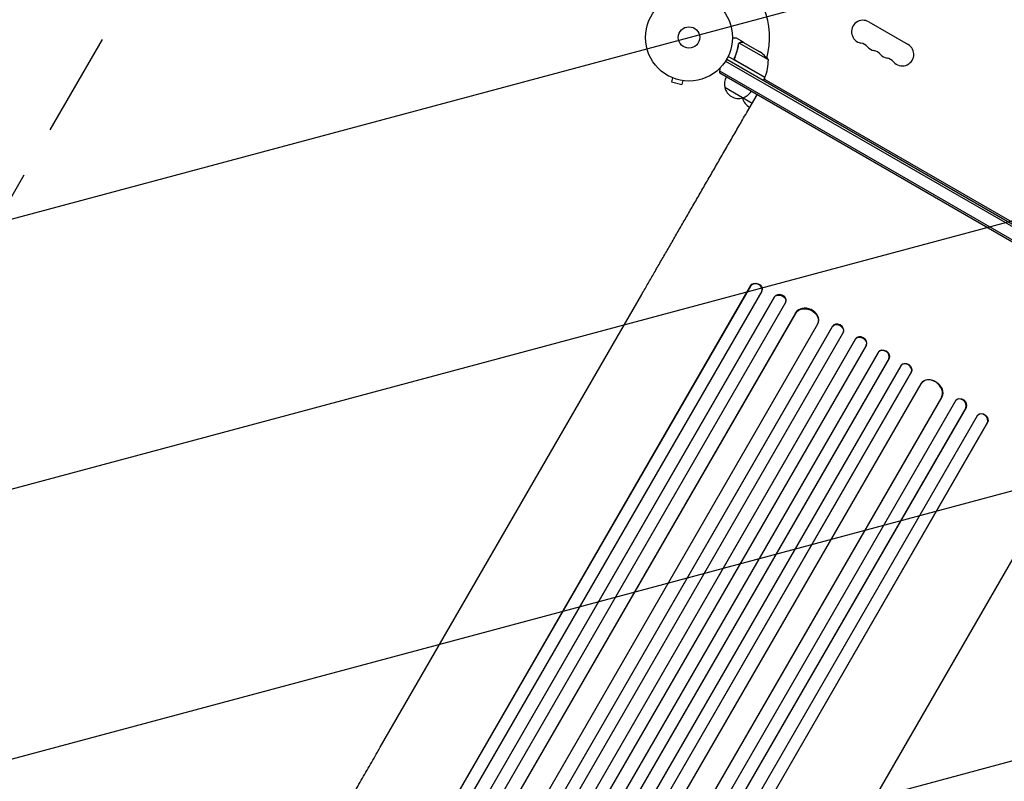
# Model space of a CAD drawing. Units: millimetres. Extents: x -6489 to 6162, y -5668 to 5858.
# Drawn here: x -4920 to -3722, y -1185 to -258 of the extents above; entities that cross this region are included whole.
import ezdxf

# ---------------------------------------------------------------- set-up
doc = ezdxf.new("R2010")
doc.units = ezdxf.units.MM
doc.header["$LTSCALE"] = 20
doc.linetypes.add('HIDDEN', pattern=[9.525, 6.35, -3.175])
for name, color, linetype in [('2d', 230, 'Continuous'), ('EN-Free_Space', 10, 'HIDDEN'), ('EN-Free_Space_Hatch', 10, 'HIDDEN')]:
    doc.layers.add(name, color=color, linetype=linetype)

msp = doc.modelspace()

# ---------------------------------------------------------------- hatches: boundary and pattern name
at = {"layer": 'EN-Free_Space_Hatch'}
h = msp.add_hatch(dxfattribs=at)
h.set_pattern_fill('ANSI31', color=256, scale=100, angle=-30)
h.set_pattern_definition([(15, (-4105.5, -280.04), (-82.175, 306.68), [])])
h.paths.add_polyline_path([(-2912.7, -979.1, 0.414214), (-3278.7, 386.9, 0.414214), (-4644.7, 20.9), (-5565.7, -1574.3, 0.414214), (-5199.7, -2940.4, 0.414214), (-3833.7, -2574.3)])

# ---------------------------------------------------------------- linework, layer by layer
at = {"layer": '2d'}
for p, q in [((-3886.6, -260.9), (-3838.9, -288.4)), ((-4039.3, -285.9), (-4047.8, -281)), ((-4045.1, -287.4), (-4045.1, -287.4)), ((-4008.9, -307.2), (-4044.3, -286.8)), ((-4039.3, -285.9), (-4039.3, -286)), ((-4039.1, -286), (-4020.1, -297)), ((-4060.9, -308.7), (-3490, -638.3)), ((-4059.6, -306.5), (-3488.8, -636.1)), ((-4013.2, -328.7), (-4057.7, -303)), ((-4049.4, -303.4), (-4050.1, -304.7)), ((-4048.5, -308.1), (-4013.1, -328.5)), ((-4068.2, -320.6), (-3496.6, -650.6)), ((-3499.3, -651.9), (-4068.1, -323.6)), ((-4126.7, -328.6), (-4126.8, -328.6)), ((-4126.8, -328.6), (-4126.8, -328.6)), ((-4125.4, -329.2), (-4126.6, -333.8)), ((-4126.6, -333.8), (-4114.1, -337.2)), ((-4112.8, -332.5), (-4114.1, -337.2)), ((-4111.3, -332.7), (-4111.4, -332.7)), ((-4111.3, -332.7), (-4111.3, -332.7)), ((-4013.2, -328.7), (-4015.2, -332.2)), ((-4014.2, -330.4), (-3532.2, -608.7)), ((-4028.7, -360.2), (-4061.8, -341)), ((-4035.2, -371.4), (-4022.7, -349.8)), ((-4030.6, -582.1), (-4714.6, -1766.8)), ((-4030.8, -582.7), (-4714.5, -1766.9)), ((-4030.6, -582.1), (-4030.8, -582.7)), ((-4030.8, -582.7), (-4030.6, -582.1)), ((-4030.8, -582.7), (-4030.8, -582.7)), ((-4030.6, -582.1), (-4030.6, -582.1)), ((-4017, -588.9), (-4701.5, -1774.5)), ((-4001.5, -595.7), (-4691.6, -1791.1)), ((-4001.7, -596.3), (-4691.5, -1791.2)), ((-4481.3, -1144), (-4163, -592.7)), ((-4016.7, -588), (-4016.5, -587.4)), ((-4001.5, -595.7), (-4001.7, -596.3)), ((-4001.5, -595.7), (-4001.7, -596.3)), ((-4001.7, -596.3), (-4001.7, -596.3)), ((-4001.5, -595.7), (-4001.5, -595.7)), ((-3988.1, -602.8), (-4678.6, -1798.8)), ((-3987.8, -602.1), (-3987.6, -601.5)), ((-3975.6, -615), (-4664.5, -1808.2)), ((-3975.9, -615.6), (-4664.4, -1808.3)), ((-3975.6, -615), (-3975.9, -615.6)), ((-3975.9, -615.6), (-3975.8, -615.6)), ((-3975.6, -615), (-3975.8, -615.6)), ((-3975.6, -615), (-3975.6, -615)), ((-3948.9, -629), (-4638.6, -1823.6)), ((-3930.9, -631.6), (-4630.2, -1842.9)), ((-3931.1, -632.1), (-4630.2, -1842.9)), ((-3948.6, -628.2), (-3948.4, -627.7)), ((-3930.9, -631.6), (-3931.1, -632.1)), ((-3930.9, -631.6), (-3931.1, -632.1)), ((-3931.1, -632.1), (-3931.1, -632.1)), ((-3930.9, -631.6), (-3930.9, -631.6)), ((-3917.9, -639.2), (-4617.2, -1850.5)), ((-3902.8, -647), (-4603.5, -1860.6)), ((-3917.8, -639), (-3917.5, -638.4)), ((-3902.8, -647), (-3903.1, -647.5)), ((-3902.8, -647), (-3903.1, -647.5)), ((-3902.8, -647), (-3902.8, -647)), ((-3903.1, -647.5), (-4603.5, -1860.7)), ((-3890, -654.9), (-4590.5, -1868.3)), ((-3903.1, -647.5), (-3903.1, -647.5)), ((-3890, -654.8), (-3889.7, -654.3)), ((-3875.3, -663.4), (-4575.8, -1876.8)), ((-3862, -670.5), (-4562.8, -1884.2)), ((-3862.4, -671), (-4562.8, -1884.2)), ((-3874.9, -662.8), (-3875.2, -663.3)), ((-3862, -670.5), (-3862.4, -671)), ((-3862, -670.5), (-3862.4, -671)), ((-3862.4, -671), (-3862.4, -671)), ((-3862, -670.5), (-3862, -670.5)), ((-3847.7, -679.7), (-4547.1, -1891)), ((-3847.3, -679), (-3847.6, -679.5)), ((-3835, -687.6), (-4534.1, -1898.4)), ((-3834.7, -687.1), (-4534, -1898.4)), ((-3834.7, -687.1), (-3835, -687.6)), ((-3834.7, -687.1), (-3835, -687.6)), ((-3835, -687.6), (-3835, -687.6)), ((-3834.7, -687.1), (-3834.7, -687.1)), ((-3823.4, -701.5), (-4513.1, -1896.1)), ((-3822.5, -700.3), (-3822.9, -700.8)), ((-3798.3, -718.1), (-4486.9, -1910.8)), ((-3797.9, -717.6), (-4486.8, -1910.8)), ((-3797.9, -717.6), (-3798.3, -718.1)), ((-3797.9, -717.6), (-3798.3, -718.1)), ((-3798.3, -718.1), (-3798.3, -718.1)), ((-3797.9, -717.6), (-3797.9, -717.6)), ((-3781.1, -722.3), (-4471.6, -1918.3)), ((-3768.7, -730.8), (-4458.6, -1925.7)), ((-3768.3, -730.4), (-4458.5, -1925.7)), ((-3780.3, -721.2), (-3780.7, -721.7)), ((-3768.3, -730.4), (-3768.7, -730.8)), ((-3768.3, -730.4), (-3768.7, -730.8)), ((-3768.7, -730.8), (-3768.7, -730.8)), ((-3768.3, -730.4), (-3768.3, -730.4)), ((-3754.6, -740.4), (-4439.1, -1926)), ((-3753.6, -739.2), (-3754.1, -739.7)), ((-3742.4, -749.2), (-4426.1, -1933.4)), ((-3742, -748.8), (-4425.9, -1933.4)), ((-3742, -748.8), (-3742.4, -749.2)), ((-3742, -748.8), (-3742.4, -749.2)), ((-3742.4, -749.2), (-3742.4, -749.2)), ((-3742, -748.8), (-3742, -748.8)), ((-4003.2, -1420), (-3684.9, -868.7))]:
    msp.add_line(p, q, dxfattribs=at)
for radius in [53, 13]:
    msp.add_circle((-4105.5, -280), radius, dxfattribs=at)
for centre, radius, start, end in [((-4105.5, -280), 98, 345.2003, 56.983), ((-3893.6, -273.1), 14, 60, 259.1099), ((-3898.9, -300.6), 14, 40.8901, 79.1099), ((-4047.8, -338.6), 50, 38.8998, 56.3757), ((-3877.7, -282.2), 14, 220.8901, 259.1099), ((-3883, -309.7), 14, 40.8901, 79.1099), ((-3845.9, -300.6), 14, 220.8901, 60), ((-4053.3, -321.2), 15, 110.7035, 118.7826), ((-4058.9, -308.4), 50, 336.4728, 1.3497), ((-3861.8, -291.4), 14, 220.8901, 259.1099), ((-3867.1, -318.9), 14, 40.8901, 79.1099), ((-4053.3, -321.2), 15, 164.7866, 189.2965), ((-4045.4, -336.5), 17, 150.6413, 195.8135), ((-4020.8, -323.1), 3, 310.5335, 314.5386), ((-4021.8, -330.1), 8, 13.4348, 15.441), ((-4010.9, -328.9), 3, 196.1082, 240), ((-4015.8, -327.2), 3, 333.1912, 336.4728), ((-4045.3, -337.3), 17, 192.6679, 287.3321), ((-4044.5, -337), 17, 284.1865, 329.3587), ((-4023.8, -349.7), 17, 193.2988, 243.3723), ((-4023.9, -348.9), 17, 195.7082, 195.8135)]:
    msp.add_arc(centre, radius, start, end, dxfattribs=at)
for centre, major_axis, ratio, start_param, end_param in [((-4023.9, -585.9), (7.26, -2.17), 0.779704, -0.151484, 2.958321), ((-3994.7, -599), (7.13, -2.49), 0.782722, 0, 2.994613), ((-3962.2, -621.9), (13.9, -5.8), 0.785504, 0, 3.039936), ((-3924.3, -635.2), (6.75, -3.28), 0.787257, 0, 3.085696), ((-3896.2, -650.7), (6.58, -3.6), 0.787927, 0, 3.122943), ((-3868.8, -667.2), (6.41, -3.9), 0.787927, 0.01865, 3.150264), ((-3841.4, -683.7), (6.22, -4.21), 0.787257, 0.055897, 3.180192), ((-3810.9, -709.9), (12, -9.1), 0.785504, 0.101657, 3.210146), ((-3774.9, -726.6), (5.72, -4.92), 0.782722, 0.14698, 3.260273), ((-3748.5, -744.9), (5.51, -5.21), 0.779704, 0.183271, 3.293077)]:
    msp.add_ellipse(centre, major_axis=major_axis, ratio=ratio, start_param=start_param, end_param=end_param, dxfattribs=at)
at = {"layer": '2d', "extrusion": (0, 0, -1)}
for centre, major_axis, ratio, start_param, end_param in [((-4023.8, -585.3), (-7.26, 2.17), 0.779704, 0.183271, 3.141593), ((-3994.9, -599.6), (-7.13, 2.49), 0.782722, 0.14698, 3.260273), ((-3962.5, -622.5), (-13.9, 5.8), 0.785504, 0.101657, 3.210146), ((-3924.5, -635.7), (-6.75, 3.28), 0.787257, 0.055897, 3.180192), ((-3896.5, -651.2), (-6.58, 3.6), 0.787927, 0.01865, 3.150264), ((-3868.5, -666.7), (-6.41, 3.9), 0.787927, 0, 3.122943), ((-3841.1, -683.2), (-6.22, 4.21), 0.787257, 0, 3.085696), ((-3810.6, -709.5), (-12, 9.1), 0.785504, 0, 3.039936), ((-3774.5, -726.1), (-5.72, 4.92), 0.782722, 0, 2.994613), ((-3748.1, -744.4), (-5.51, 5.21), 0.779704, 0, 2.958321)]:
    msp.add_ellipse(centre, major_axis=major_axis, ratio=ratio, start_param=start_param, end_param=end_param, dxfattribs=at)
at = {"layer": '2d'}
for points, knots in [([(-4047.8, -281), (-4047.8, -281), (-4047.9, -281), (-4048.3, -281), (-4048.4, -281), (-4048.7, -281), (-4048.8, -281), (-4049, -281), (-4049.1, -281), (-4049.2, -281), (-4050, -281), (-4051.1, -281), (-4052.5, -281)], [0.5, 0.5, 0.5, 0.5, 0.625, 0.625, 0.6875, 0.6875, 0.71875, 0.734375, 0.734375, 0.75, 0.75, 0.9464969, 0.9464969, 0.9464969, 0.9464969]), ([(-4044.9, -287.1), (-4044.8, -287), (-4044.7, -286.8), (-4044.4, -286.6), (-4044.3, -286.6), (-4044.3, -286.5)], [0.000526185, 0.000526185, 0.000526185, 0.000526185, 0.001315456, 0.001315456, 0.002104727, 0.002104727, 0.002104727, 0.002104727]), ([(-4044.9, -287.5), (-4044.8, -287.4), (-4044.7, -287.3), (-4044.5, -287), (-4044.4, -286.9), (-4044.3, -286.8)], [0.001328787, 0.001328787, 0.001328787, 0.001328787, 0.001872455, 0.001872455, 0.002416124, 0.002416124, 0.002416124, 0.002416124]), ([(-4044.3, -286.5), (-4044.1, -286.4), (-4044, -286.3), (-4043.8, -286.2), (-4043.7, -286.2), (-4043.6, -286.1), (-4043.5, -286.1), (-4043.5, -286.1), (-4043.5, -286.1), (-4043.5, -286.1), (-4043.5, -286.1), (-4043.1, -286), (-4042.8, -285.9), (-4042.5, -285.9)], [0, 0, 0, 0, 0.25, 0.25, 0.375, 0.4375, 0.46875, 0.484375, 0.492188, 0.492188, 0.5, 0.5, 1, 1, 1, 1]), ([(-4042.3, -286), (-4042.5, -286), (-4042.7, -286.1), (-4043, -286.1), (-4043.1, -286.1), (-4043.5, -286.3), (-4043.8, -286.4), (-4044, -286.5)], [0, 0, 0, 0, 0.001089402, 0.001089402, 0.002178803, 0.002178803, 0.004357607, 0.004357607, 0.004357607, 0.004357607]), ([(-4039.1, -286), (-4039.3, -286), (-4039.7, -286), (-4040.8, -286), (-4041.5, -286), (-4042.3, -286)], [0, 0, 0, 0, 0.00517024, 0.00517024, 0.01034048, 0.01034048, 0.01034048, 0.01034048]), ([(-4045.5, -288.5), (-4045.9, -291.1), (-4046.4, -293.7), (-4047.5, -297.7), (-4047.9, -299), (-4048.6, -301), (-4048.9, -301.7), (-4049.4, -303.1), (-4049.7, -303.7), (-4050, -304.4)], [0, 0, 0, 0, 0.00869705, 0.00869705, 0.01304558, 0.01304558, 0.01521984, 0.01521984, 0.01739411, 0.01739411, 0.01739411, 0.01739411]), ([(-4049.7, -304.3), (-4048.6, -301.7), (-4047.7, -299), (-4046.2, -293.8), (-4045.7, -291.2), (-4045.3, -288.6)], [0, 0, 0, 0, 0.00859307, 0.00859307, 0.01718614, 0.01718614, 0.01718614, 0.01718614]), ([(-4048.7, -308.2), (-4048.9, -308.1), (-4049.1, -308), (-4049.3, -307.7), (-4049.5, -307.6), (-4049.7, -307.3), (-4049.8, -307.2), (-4050, -306.9), (-4050, -306.7), (-4050.2, -306.3), (-4050.2, -306.2), (-4050.2, -305.8), (-4050.3, -305.6), (-4050.2, -305.3), (-4050.2, -305.1), (-4050.1, -304.7), (-4050.1, -304.5), (-4050, -304.4)], [0, 0, 0, 0, 0.000547172, 0.000547172, 0.001094344, 0.001094344, 0.001641516, 0.001641516, 0.002188688, 0.002188688, 0.00273586, 0.00273586, 0.003283032, 0.003283032, 0.003830204, 0.003830204, 0.004377377, 0.004377377, 0.004377377, 0.004377377]), ([(-4049.3, -307.5), (-4049.5, -307.2), (-4049.6, -307), (-4049.8, -306.6), (-4049.8, -306.5), (-4049.9, -306.2), (-4049.9, -306.1), (-4050, -305.7), (-4050, -305.4), (-4049.9, -304.8), (-4049.9, -304.6), (-4049.7, -304.3)], [0.001013661, 0.001013661, 0.001013661, 0.001013661, 0.001852653, 0.001852653, 0.002272148, 0.002272148, 0.002691644, 0.002691644, 0.003530636, 0.003530636, 0.004369628, 0.004369628, 0.004369628, 0.004369628]), ([(-4163, -592.7), (-4161.7, -590.4), (-4160.3, -588.1), (-4156.6, -581.6), (-4154.1, -577.3), (-4149, -568.6), (-4146.5, -564.2), (-4141.3, -555.2), (-4138.7, -550.6), (-4133.4, -541.5), (-4130.7, -536.8), (-4125.3, -527.4), (-4122.5, -522.6), (-4117, -513), (-4114.2, -508.2), (-4108.5, -498.4), (-4105.7, -493.5), (-4099.9, -483.5), (-4097, -478.5), (-4091.2, -468.4), (-4088.3, -463.3), (-4082.4, -453.1), (-4079.4, -448), (-4073.5, -437.7), (-4070.5, -432.5), (-4064.5, -422.1), (-4061.5, -416.9), (-4055.4, -406.4), (-4052.4, -401.2), (-4046.3, -390.7), (-4043.3, -385.4), (-4038.6, -377.3), (-4036.9, -374.3), (-4035.2, -371.4)], [0, 0, 0, 0, 10.000725, 10.000725, 28.227266, 28.227266, 46.448188, 46.448188, 64.667036, 64.667036, 82.885881, 82.885881, 101.105878, 101.105878, 119.327429, 119.327429, 137.550349, 137.550349, 155.774057, 155.774057, 173.997768, 173.997768, 192.220696, 192.220696, 210.442258, 210.442258, 228.662266, 228.662266, 246.881115, 246.881115, 265.099958, 265.099958, 275.217261, 275.217261, 275.217261, 275.217261]), ([(-4744.6, -1600.1), (-4743, -1597.3), (-4741.3, -1594.4), (-4735, -1583.4), (-4730.3, -1575.3), (-4721, -1559.2), (-4716.4, -1551.2), (-4707.1, -1535.2), (-4702.5, -1527.3), (-4693.4, -1511.4), (-4688.8, -1503.5), (-4679.7, -1487.7), (-4675.2, -1479.9), (-4666.2, -1464.3), (-4661.7, -1456.5), (-4652.8, -1441.1), (-4648.3, -1433.4), (-4639.5, -1418.1), (-4635.1, -1410.5), (-4626.4, -1395.3), (-4622, -1387.8), (-4613.3, -1372.8), (-4609, -1365.3), (-4600.5, -1350.5), (-4596.2, -1343.1), (-4587.8, -1328.5), (-4583.6, -1321.2), (-4575.2, -1306.7), (-4571.1, -1299.5), (-4562.8, -1285.3), (-4558.7, -1278.2), (-4550.6, -1264.1), (-4546.6, -1257.1), (-4538.5, -1243.2), (-4534.6, -1236.3), (-4526.7, -1222.6), (-4522.8, -1215.9), (-4515, -1202.4), (-4511.1, -1195.7), (-4503.5, -1182.5), (-4499.7, -1175.9), (-4492.2, -1162.9), (-4488.4, -1156.4), (-4483.6, -1148), (-4482.4, -1146), (-4481.3, -1144)], [0, 0, 0, 0, 10.000129, 10.000129, 38.03755, 38.03755, 65.994471, 65.994471, 93.844281, 93.844281, 121.598647, 121.598647, 149.269285, 149.269285, 176.867884, 176.867884, 204.406115, 204.406115, 231.895628, 231.895628, 259.348053, 259.348053, 286.775007, 286.775007, 314.189533, 314.189533, 341.604069, 341.604069, 369.03344, 369.03344, 396.489211, 396.489211, 423.982905, 423.982905, 451.526014, 451.526014, 479.129993, 479.129993, 506.806267, 506.806267, 534.566229, 534.566229, 562.421247, 562.421247, 571.250205, 571.250205, 571.250205, 571.250205])]:
    msp.add_open_spline(points, degree=3, knots=knots, dxfattribs=at)
for points in [[(-4045.5, -288.5), (-4045.4, -288.2), (-4045.3, -287.8), (-4045.1, -287.5)], [(-4045.3, -288.6), (-4045.2, -288.2), (-4045.1, -287.9), (-4044.9, -287.5)], [(-4044.9, -287.1), (-4045, -287.2), (-4045, -287.3), (-4045.1, -287.4)], [(-4045.1, -287.5), (-4045.1, -287.5), (-4045.1, -287.5), (-4045.1, -287.4)], [(-4044.9, -287.5), (-4044.9, -287.5), (-4044.9, -287.5), (-4044.9, -287.5)], [(-4044.9, -287.5), (-4044.9, -287.5), (-4044.9, -287.5), (-4044.9, -287.5)], [(-4044.3, -286.8), (-4044.2, -286.7), (-4044.1, -286.6), (-4044, -286.5)], [(-4049.3, -307.5), (-4049, -307.7), (-4048.8, -307.9), (-4048.5, -308.1)]]:
    msp.add_open_spline(points, degree=3, dxfattribs=at)
msp.add_rational_spline([(-4039.3, -285.9, 17.7), (-4039.3, -285.9, 17.7), (-4040.4, -285.9, 17.7), (-4042.5, -285.9, 17.7)], [0.983775506511, 0.983775506511, 0.989183671007, 1], degree=3, dxfattribs=at)
at = {"layer": 'EN-Free_Space', "elevation": 0, "flags": 128}
msp.add_lwpolyline([(-3833.7, -2574.3), (-2912.7, -979.1, 0.414214), (-3278.7, 386.9, 0.414214), (-4644.7, 20.9), (-5565.7, -1574.3, 0.414214), (-5199.7, -2940.4, 0.414214)], format="xyb", close=True, dxfattribs=at)

doc.saveas('drawing.dxf')
